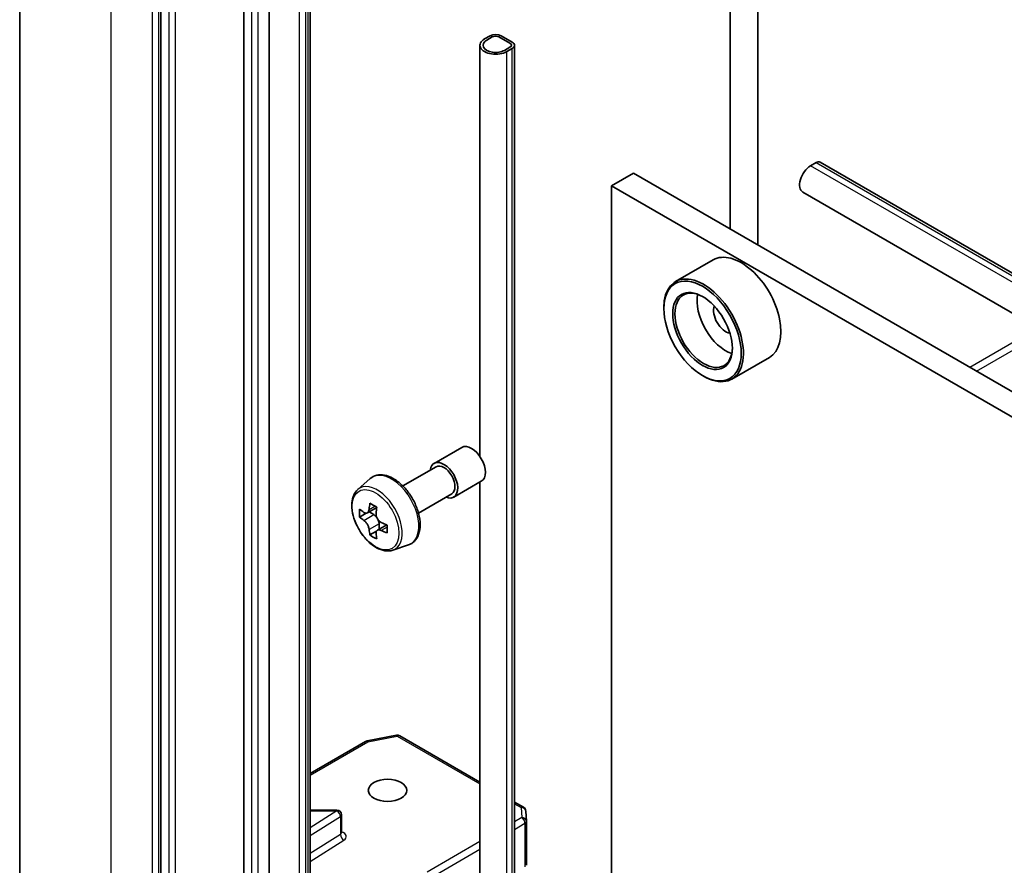
# Model space of a CAD drawing. Units: millimetres. Extents: x 36 to 5831, y 20 to 863.
# Drawn here: x 658 to 689, y 238 to 265 of the extents above; entities that cross this region are included whole.
import ezdxf

# ---------------------------------------------------------------- set-up
doc = ezdxf.new("R2010")
doc.units = ezdxf.units.MM
doc.header["$LTSCALE"] = 2.5
doc.layers.add('Visible (ISO)', color=7, linetype='Continuous', lineweight=35)
doc.layers.add('Visible Narrow (ISO)', color=7, linetype='Continuous', lineweight=25)

msp = doc.modelspace()

# ---------------------------------------------------------------- linework, layer by layer
at = {"layer": 'Visible (ISO)'}
for p, q in [((657.5888, 234.3018), (657.5888, 278.7122)), ((680.3167, 274.7149), (680.3167, 258.5482)), ((681.2006, 258.0379), (681.2006, 274.1538)), ((662.1087, 273.8414), (662.1087, 229.5788)), ((664.7604, 236.4212), (664.7604, 269.2444)), ((665.5736, 269.3056), (665.5736, 236.4824)), ((666.8817, 236.0727), (666.8817, 268.8959)), ((672.6376, 264.7291), (672.4608, 264.6271)), ((672.5315, 264.5862), (672.7083, 264.6883)), ((672.7083, 264.6883), (672.5315, 264.5862)), ((672.9204, 264.6883), (673.2739, 264.4842)), ((673.2739, 264.4842), (672.9204, 264.6883)), ((673.3447, 264.525), (672.9911, 264.7291)), ((672.3143, 251.2631), (672.3143, 264.4229)), ((673.2739, 264.3617), (673.0972, 264.2596)), ((673.0972, 264.2596), (673.2739, 264.3617)), ((673.1679, 264.2188), (673.3447, 264.3209)), ((673.4179, 232.1713), (673.4179, 264.4229)), ((682.8906, 260.565), (683.0674, 260.6671)), ((683.1924, 260.6794), (753.1959, 220.2629)), ((677.2231, 260.3343), (676.516, 259.9261)), ((677.2231, 260.3343), (747.757, 219.6116)), ((676.516, 218.2848), (676.516, 259.9261)), ((676.516, 259.9261), (747.0499, 219.2033)), ((682.6406, 259.7237), (752.6442, 219.3072)), ((679.7703, 257.5555), (678.5682, 256.8615)), ((678.1954, 255.9967), (678.1954, 256.0375)), ((681.5703, 254.4378), (680.3682, 253.7438)), ((679.4328, 253.8534), (679.4682, 253.833)), ((670.8472, 251.047), (671.7311, 251.5573)), ((669.8459, 250.3246), (670.9097, 250.9388)), ((668.4049, 250.2071), (668.8045, 250.5583)), ((671.4722, 249.9645), (672.3561, 250.4748)), ((672.3143, 232.1713), (672.3143, 250.4507)), ((670.3459, 249.4585), (671.4097, 250.0727)), ((669.0107, 249.6338), (668.7119, 249.4612)), ((668.7676, 249.4935), (668.9191, 249.406)), ((668.6697, 249.4509), (668.4603, 249.33)), ((669.0011, 248.8768), (668.7918, 248.7559)), ((669.33, 249.0806), (669.0312, 248.9081)), ((669.087, 249.1152), (669.087, 248.9403)), ((669.5237, 248.2694), (670.0276, 248.4399)), ((668.7021, 242.1674), (669.6413, 242.3482)), ((669.7446, 242.3308), (672.3143, 240.8472)), ((666.8817, 241.1259), (668.6555, 242.1501)), ((673.4179, 240.21), (673.7031, 240.0453)), ((667.7379, 239.9547), (666.8817, 239.9547)), ((667.8879, 239.2331), (667.8879, 239.8047)), ((673.7779, 239.9244), (673.7972, 239.6016)), ((673.7975, 239.5926), (673.7975, 238.1884))]:
    msp.add_line(p, q, dxfattribs=at)
for centre, start, end in [((669.6696, 242.2009), 60, 100.89339), ((668.7305, 242.0201), 100.89339, 120), ((673.6281, 239.9154), 3.43562, 60), ((667.7379, 239.8047), 0, 90), ((673.6475, 239.5926), 0, 3.43562)]:
    msp.add_arc(centre, 0.15, start, end, dxfattribs=at)
for centre, major_axis, start_param, end_param in [((672.8143, 264.4229), (-0.5, 0), 5.4977871, 8.6393798), ((672.8143, 264.6271), (-0.25, 0), 3.9269908, 5.4977871), ((672.8143, 264.6271), (0.15, 0), 0.7853982, 2.3561945), ((672.8143, 264.6271), (-0.15, 0), 3.9269908, 5.4977871), ((672.8143, 264.4229), (-0.4, 0), 5.4977871, 8.6393798), ((672.8143, 264.4229), (-0.4, 0), 5.4977871, 8.6393798), ((673.1679, 264.4229), (0.15, 0), 5.4977871, 7.0685835), ((673.1679, 264.4229), (0.15, 0), 5.4977871, 7.0685835), ((673.1679, 264.4229), (0.25, 0), 5.4977871, 7.0685835), ((682.8906, 260.1567), (-0.25, -0.433), 3.9269908, 6.2831853), ((683.0674, 260.4629), (0.125, 0.2165), 0, 0.7853982), ((680.6703, 255.9967), (0.9, -1.5588), 0, 3.1415927), ((679.4682, 255.3027), (0.9, -1.5588), 5.4977871, 10.2101761), ((679.4682, 255.3027), (0.65, -1.1258), 2.375245, 7.049533), ((680.1753, 255.7109), (0.65, -1.1258), 3.7167041, 5.7080739), ((680.1753, 255.7109), (-0.275, 0.4763), 0.4327472, 2.7088454), ((672.0436, 251.0161), (-0.3125, 0.5413), 3.1415927, 6.2831853), ((671.1597, 250.5058), (-0.3125, 0.5413), 2.4980915, 6.9266864), ((671.1597, 250.5058), (-0.25, 0.433), 3.1415927, 6.2831853), ((670.9909, 250.9186), (-1.7911, -3.1022), 5.4541541, 5.5414202), ((671.4328, 250.791), (-3.6329, 0), 0.6124987, 0.6768001), ((671.3223, 250.7272), (-1.8164, -3.1462), 5.3248877, 5.3891891), ((671.4328, 251.1738), (-3.5821, 0), 0.7417651, 0.8290312), ((671.5433, 250.5997), (1.8164, 3.1462), 2.1832951, 2.2475964), ((671.4328, 250.5359), (3.6329, 0), 3.7540914, 3.8183927), ((668.9191, 249.2121), (0.1187, -0.2057), 1.7950624, 2.3561945), ((668.9191, 249.2121), (0.1187, -0.2057), 0.7853982, 1.3465303), ((671.4328, 250.791), (-3.6329, 0), 0.8939962, 0.9582976), ((671.3223, 250.7272), (-1.8164, -3.1462), 5.6063852, 5.6706866), ((671.4328, 250.5359), (3.6329, 0), 4.0355889, 4.0998903), ((671.8748, 250.4083), (1.7911, 3.1022), 2.3125614, 2.3998276), ((671.4328, 250.1531), (3.5821, 0), 3.8833577, 3.9706239), ((671.5433, 250.5997), (1.8164, 3.1462), 2.4647926, 2.5290939)]:
    msp.add_ellipse(centre, major_axis=major_axis, ratio=0.5773503, start_param=start_param, end_param=end_param, dxfattribs=at)
for centre, major_axis in [((679.4328, 255.2823), (-0.875, 1.5155)), ((679.4328, 255.2823), (0.675, -1.1691)), ((669.3566, 240.5853), (0.6147, 0))]:
    msp.add_ellipse(centre, major_axis=major_axis, ratio=0.5773503, dxfattribs=at)
for points, knots in [([(668.8045, 250.5583), (668.8631, 250.6098), (668.9335, 250.6462), (669.0871, 250.6838), (669.17, 250.6847), (669.3474, 250.6531), (669.4425, 250.617), (669.6332, 250.5099), (669.7289, 250.4374), (669.9083, 250.2652), (669.9922, 250.1656), (670.1402, 249.9496), (670.2045, 249.8334), (670.3077, 249.5951), (670.3466, 249.4731), (670.3946, 249.234), (670.4037, 249.1171), (670.3888, 248.8995), (670.3648, 248.7988), (670.2839, 248.6298), (670.2287, 248.56), (670.1196, 248.4792), (670.075, 248.4559), (670.0276, 248.4399)], [0.6704549, 0.6704549, 0.6704549, 0.6704549, 0.9519519, 0.9519519, 1.2379149, 1.2379149, 1.5567592, 1.5567592, 1.8902691, 1.8902691, 2.2228641, 2.2228641, 2.5536453, 2.5536453, 2.8846377, 2.8846377, 3.2176845, 3.2176845, 3.5503152, 3.5503152, 3.861158, 3.861158, 4.0419341, 4.0419341, 4.0419341, 4.0419341]), ([(668.4049, 250.2071), (668.3512, 250.1599), (668.3085, 250.0997), (668.243, 249.9547), (668.223, 249.8677), (668.209, 249.6748), (668.217, 249.5678), (668.2606, 249.3484), (668.2963, 249.2359), (668.391, 249.0171), (668.4499, 248.9107), (668.5851, 248.7137), (668.6615, 248.6231), (668.8252, 248.4661), (668.9127, 248.3998), (669.0917, 248.2996), (669.1833, 248.2655), (669.3589, 248.2381), (669.4434, 248.2428), (669.5216, 248.2687), (669.5226, 248.269), (669.5237, 248.2694)], [5.6127304, 5.6127304, 5.6127304, 5.6127304, 5.8912266, 5.8912266, 6.2030455, 6.2030455, 6.5366804, 6.5366804, 6.871022, 6.871022, 7.2031044, 7.2031044, 7.5349589, 7.5349589, 7.8687898, 7.8687898, 8.2035139, 8.2035139, 8.5202107, 8.5202107, 8.5244365, 8.5244365, 8.5244365, 8.5244365]), ([(668.6007, 249.4774), (668.6194, 249.4639), (668.6399, 249.4546), (668.6786, 249.449), (668.6969, 249.4526), (668.7268, 249.4699), (668.7404, 249.4846), (668.7602, 249.5241), (668.7663, 249.5488), (668.7686, 249.5743)], [0, 0, 0, 0, 0.017936943, 0.017936943, 0.035873886, 0.035873886, 0.053810829, 0.053810829, 0.071747772, 0.071747772, 0.071747772, 0.071747772]), ([(668.7686, 248.9313), (668.7663, 248.9543), (668.7602, 248.9815), (668.7404, 249.0377), (668.7268, 249.0666), (668.6969, 249.1184), (668.6786, 249.1446), (668.6399, 249.1898), (668.6194, 249.2088), (668.6007, 249.2222)], [0, 0, 0, 0, 0.017936943, 0.017936943, 0.035873886, 0.035873886, 0.053810829, 0.053810829, 0.071747772, 0.071747772, 0.071747772, 0.071747772]), ([(668.9896, 249.4468), (668.9873, 249.4212), (668.9895, 249.3917), (669.004, 249.3325), (669.0163, 249.3028), (669.0462, 249.251), (669.0657, 249.2255), (669.1098, 249.1834), (669.1342, 249.1667), (669.1575, 249.1559)], [0, 0, 0, 0, 0.017936943, 0.017936943, 0.035873886, 0.035873886, 0.053810829, 0.053810829, 0.071747772, 0.071747772, 0.071747772, 0.071747772]), ([(669.1575, 248.9007), (669.1342, 248.9115), (669.1098, 248.9185), (669.0657, 248.9211), (669.0462, 248.9168), (669.0163, 248.8995), (669.004, 248.8855), (668.9895, 248.8491), (668.9873, 248.8267), (668.9896, 248.8038)], [0, 0, 0, 0, 0.017936943, 0.017936943, 0.035873886, 0.035873886, 0.053810829, 0.053810829, 0.071747772, 0.071747772, 0.071747772, 0.071747772]), ([(667.8932, 239.212), (667.8932, 239.212), (667.8921, 239.2135), (667.8894, 239.2204), (667.8879, 239.2267), (667.8879, 239.2331)], [6.66367382, 6.66367382, 6.66367382, 6.66367382, 6.84417659, 6.84417659, 7.06858347, 7.06858347, 7.06858347, 7.06858347])]:
    msp.add_open_spline(points, degree=3, knots=knots, dxfattribs=at)
at = {"layer": 'Visible Narrow (ISO)'}
for p, q in [((660.5177, 230.2193), (660.5177, 274.6297)), ((661.8259, 273.8745), (661.8259, 229.4641)), ((662.038, 229.4641), (662.038, 273.8745)), ((662.3562, 273.6985), (662.3562, 229.4359)), ((662.5684, 229.4359), (662.5684, 273.6985)), ((665.0079, 269.1015), (665.0079, 236.2783)), ((665.22, 236.2783), (665.22, 269.1015)), ((666.5281, 268.7545), (666.5281, 235.9313)), ((666.7403, 235.9313), (666.7403, 268.7545)), ((666.8085, 268.7938), (666.8085, 235.9707)), ((673.3447, 232.0693), (673.3447, 264.3209)), ((673.1679, 231.9672), (673.1679, 264.2188)), ((752.8942, 220.1484), (682.8906, 260.565)), ((683.0674, 260.6671), (753.0709, 220.2505)), ((690.1688, 255.3773), (687.9888, 254.1188)), ((688.201, 253.9963), (690.3809, 255.2549)), ((668.7686, 249.5743), (668.9535, 249.6811)), ((668.6007, 249.2222), (668.9191, 249.406)), ((669.087, 249.1152), (668.7686, 248.9313)), ((669.3424, 249.0074), (669.1575, 248.9007)), ((668.7305, 242.1426), (669.6696, 242.3234)), ((669.6696, 242.3234), (672.3143, 240.7964)), ((666.8817, 241.0752), (668.7305, 242.1426)), ((673.4179, 240.1593), (673.6281, 240.0379)), ((673.6281, 240.0379), (673.6475, 239.7151)), ((667.7379, 239.9272), (666.8817, 239.3877)), ((666.8817, 239.9272), (667.7379, 239.9272)), ((666.8817, 239.1371), (667.8485, 239.7462)), ((667.7379, 239.9272), (667.7379, 239.9547)), ((667.8485, 239.7462), (667.8485, 239.1746)), ((673.6475, 239.7151), (673.4179, 239.5825)), ((673.4179, 239.3375), (673.7536, 239.5313)), ((673.7536, 239.5313), (673.7536, 238.1433)), ((667.8485, 239.1746), (666.8817, 238.5655)), ((666.8817, 238.3148), (667.9591, 238.9937)), ((672.3143, 238.9453), (670.6208, 237.9676)), ((670.7708, 237.8092), (672.3143, 238.7004))]:
    msp.add_line(p, q, dxfattribs=at)
for centre, major_axis, ratio, start_param, end_param in [((669.4867, 249.5398), (-0.6156, 1.0662), 0.5773503, 3.0266494, 6.3981286), ((669.0289, 249.2755), (0.5631, -0.9753), 0.5773503, 6.168242, 9.5397212), ((669.6696, 242.2009), (-0.0283, 0.1473), 0.2581989, 5.642663, 6.2831853), ((669.6696, 242.2009), (0.075, 0.1299), 0.5773503, 0, 0.7853982), ((668.7305, 242.0201), (-0.075, 0.1299), 0.5773503, 5.4977871, 6.2831853), ((668.7305, 242.0201), (-0.0283, 0.1473), 0.2581989, 5.642663, 6.2831853), ((673.6281, 239.9154), (0.075, 0.1299), 0.5773503, 0, 0.7853982), ((673.6281, 239.9154), (0.1497, 0.009), 0.8160066, 0, 1.5218466), ((667.7379, 239.8047), (0.08, -0.1269), 0.6019844, 0.7626086, 2.3334049), ((667.7379, 239.8047), (0.15, 0), 0.5773503, 5.5414204, 6.2831853), ((673.6475, 239.5926), (0.1497, 0.009), 0.8160066, 0, 1.5218466), ((673.6475, 239.5926), (0.075, -0.1299), 0.5773503, 0.7853982, 2.3561945), ((673.6475, 239.5926), (0.15, 0), 0.5773503, 5.4977871, 6.2831853), ((667.7379, 239.2331), (0.15, 0), 0.5773503, 5.5414204, 6.2831853), ((667.9591, 239.1161), (-0.08, 0.1269), 0.6019844, 0.7626086, 2.3334049), ((667.7379, 239.1107), (0.3, 0), 0.5773503, 5.5414204, 7.3303829)]:
    msp.add_ellipse(centre, major_axis=major_axis, ratio=ratio, start_param=start_param, end_param=end_param, dxfattribs=at)
msp.add_ellipse((668.9725, 249.243), major_axis=(-0.5283, 0.915), ratio=0.5773503, dxfattribs=at)

doc.saveas('drawing.dxf')
